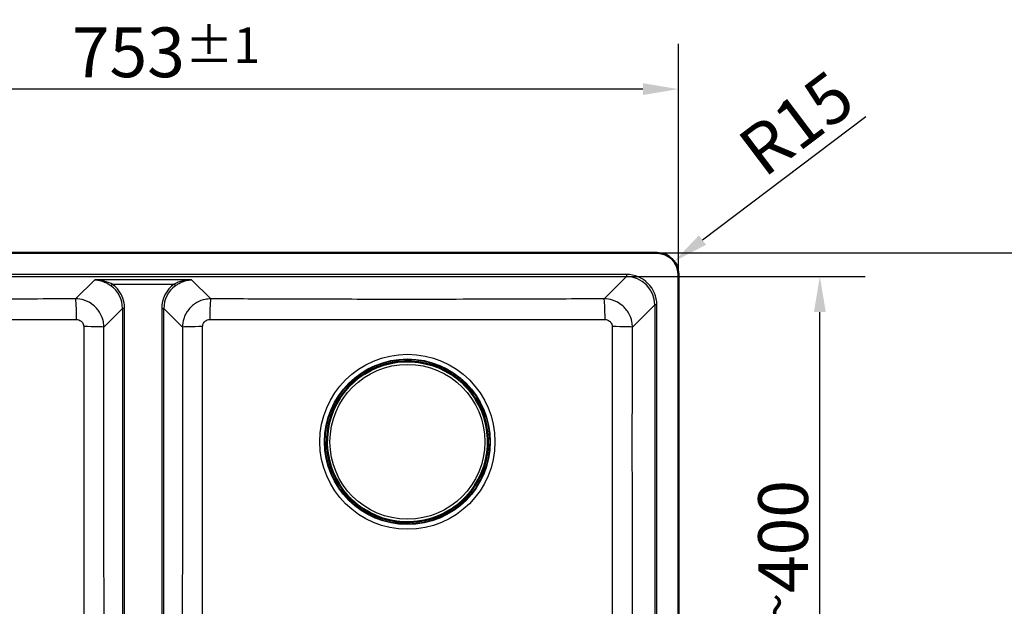
# Paper-space layout 'DT_6' of a CAD drawing. Units: millimetres. Extents: x 0 to 2100, y 0 to 2970.
# Drawn here: x 693 to 1385, y 1730 to 2143 of the extents above; entities that cross this region are included whole.
import ezdxf

# ---------------------------------------------------------------- set-up
doc = ezdxf.new("R2010")
doc.units = ezdxf.units.MM
doc.header["$LTSCALE"] = 10
for name, color, linetype, lineweight in [('Dimensions(ISO)', 7, 'Continuous', 25), ('Visible Edges(ISO)', 7, 'Continuous', 50), ('Visible Tangent Edges(ISO)', 7, 'Continuous', 25)]:
    doc.layers.add(name, color=color, linetype=linetype, lineweight=lineweight)
doc.styles.add('Text_3.5mm', font='arial.ttf', dxfattribs={"width": 0.9})
doc.dimstyles.new('KS-STANDARD', dxfattribs={"dimscale": 10, "dimtxt": 3.5, "dimasz": 2.5, "dimexe": 3.175, "dimexo": 0, "dimgap": 0.8, "dimtad": 1, "dimdec": 1, "dimrnd": 1e-08, "dimtxsty": 'Text_3.5mm', "dimcen": 0.09, "dimdle": 10, "dimclrd": 7, "dimclre": 7, "dimclrt": 7, "dimadec": 0, "dimazin": 2, "dimtfac": 0.714286, "dimtdec": 4, "dimtmove": 0, "dimatfit": 3, "dimfxl": 1, "dimtolj": 1, "dimlwd": 25, "dimlwe": 25, "dimarcsym": 0})

# ---------------------------------------------------------------- blocks, each defined once
blk = doc.blocks.new('*D5')
at = {"layer": 'Defpoints', "color": 0, "linetype": 'Continuous', "transparency": 16777216}
for p in [(1140.96, 1979.09), (1140.96, 1546.09), (1436.99, 1546.09)]:
    blk.add_point(p, dxfattribs=at)
at = {"layer": 'Dimensions(ISO)', "color": 7, "linetype": 'Continuous', "lineweight": 25, "transparency": 16777216}
for p, q in [((1140.96, 1979.09), (1468.74, 1979.09)), ((1436.99, 1954.09), (1436.99, 1571.09)), ((1140.96, 1546.09), (1468.74, 1546.09))]:
    blk.add_line(p, q, dxfattribs=at)
at = {"layer": 'Dimensions(ISO)', "color": 7, "linetype": 'Continuous', "transparency": 16777216}
for points in [[(1432.82, 1954.09), (1441.16, 1954.09), (1436.99, 1979.09)], [(1432.82, 1571.09), (1441.16, 1571.09), (1436.99, 1546.09)]]:
    blk.add_solid(points, dxfattribs=at)
at = {"layer": 'Dimensions(ISO)', "color": 7, "linetype": 'Continuous', "lineweight": 25, "transparency": 16777216, "insert": (1411.11, 1711.67), "char_height": 35, "attachment_point": 4, "rotation": 90, "style": 'Text_3.5mm'}
blk.add_mtext('\\A1;433{\\H25.000001;±1}', dxfattribs=at)
blk = doc.blocks.new('*D8')
at = {"layer": 'Defpoints', "color": 0, "linetype": 'Continuous', "transparency": 16777216}
for p in [(1119.42, 1962.47), (1255.48, 1962.47), (1119.42, 1562.71)]:
    blk.add_point(p, dxfattribs=at)
at = {"layer": 'Dimensions(ISO)', "color": 7, "linetype": 'Continuous', "lineweight": 25, "transparency": 16777216}
for p, q in [((1119.42, 1962.47), (1287.23, 1962.47)), ((1255.48, 1587.71), (1255.48, 1937.47)), ((1119.42, 1562.71), (1287.23, 1562.71))]:
    blk.add_line(p, q, dxfattribs=at)
at = {"layer": 'Dimensions(ISO)', "color": 7, "linetype": 'Continuous', "transparency": 16777216}
for points in [[(1251.31, 1937.47), (1259.64, 1937.47), (1255.48, 1962.47)], [(1251.31, 1587.71), (1259.64, 1587.71), (1255.48, 1562.71)]]:
    blk.add_solid(points, dxfattribs=at)
at = {"layer": 'Dimensions(ISO)', "color": 7, "linetype": 'Continuous', "lineweight": 25, "transparency": 16777216, "insert": (1229.61, 1719.61), "char_height": 35, "attachment_point": 4, "rotation": 90, "style": 'Text_3.5mm'}
blk.add_mtext('\\A1;\\fArial Narrow|b0|i0;{\\H26.6000;~}\\fArial|b0|i0;400', dxfattribs=at)
blk = doc.blocks.new('*D9')
at = {"layer": 'Defpoints', "color": 0, "linetype": 'Continuous', "transparency": 16777216}
for p in [(402.96, 2094.4), (402.96, 1964.09), (1155.96, 1964.09)]:
    blk.add_point(p, dxfattribs=at)
at = {"layer": 'Dimensions(ISO)', "color": 7, "linetype": 'Continuous', "lineweight": 25, "transparency": 16777216}
for p, q in [((402.96, 1964.09), (402.96, 2126.15)), ((1155.96, 1964.09), (1155.96, 2126.15)), ((1130.96, 2094.4), (427.96, 2094.4))]:
    blk.add_line(p, q, dxfattribs=at)
at = {"layer": 'Dimensions(ISO)', "color": 7, "linetype": 'Continuous', "transparency": 16777216}
for points in [[(427.96, 2098.57), (427.96, 2090.24), (402.96, 2094.4)], [(1130.96, 2098.57), (1130.96, 2090.24), (1155.96, 2094.4)]]:
    blk.add_solid(points, dxfattribs=at)
at = {"layer": 'Dimensions(ISO)', "color": 7, "linetype": 'Continuous', "lineweight": 25, "transparency": 16777216, "insert": (729.31, 2120.28), "char_height": 35, "attachment_point": 4, "style": 'Text_3.5mm'}
blk.add_mtext('\\A1;753{\\H25.000001;±1}', dxfattribs=at)
blk = doc.blocks.new('*D12')
at = {"layer": 'Defpoints', "color": 0, "linetype": 'Continuous', "transparency": 16777216}
for p in [(1152.94, 1973.12), (1140.96, 1964.09)]:
    blk.add_point(p, dxfattribs=at)
at = {"layer": 'Dimensions(ISO)', "color": 7, "linetype": 'Continuous', "lineweight": 25, "transparency": 16777216}
blk.add_line((1287.91, 2074.99), (1172.89, 1988.18), dxfattribs=at)
at = {"layer": 'Dimensions(ISO)', "color": 7, "linetype": 'Continuous', "transparency": 16777216}
blk.add_solid([(1170.38, 1991.51), (1175.4, 1984.86), (1152.94, 1973.12)], dxfattribs=at)
at = {"layer": 'Dimensions(ISO)', "color": 7, "linetype": 'Continuous', "lineweight": 25, "transparency": 16777216, "insert": (1205.67, 2045.33), "char_height": 35, "attachment_point": 4, "rotation": 37.04237, "style": 'Text_3.5mm'}
blk.add_mtext('\\A1;R15', dxfattribs=at)

psp = doc.layouts.new('DT_6')

# ---------------------------------------------------------------- linework, layer by layer
at = {"layer": 'Visible Edges(ISO)'}
for p, q in [((1140.962, 1979.087), (417.962, 1979.087)), ((1155.962, 1561.087), (1155.962, 1964.087)), ((928.151, 1888.872), (931.547, 1891.939)), ((931.562, 1892.222), (931.527, 1892.26)), ((931.7, 1892.148), (931.634, 1892.222)), ((931.7, 1892.148), (931.927, 1891.897)), ((922.979, 1884.407), (923.046, 1884.333)), ((923.046, 1884.333), (923.081, 1884.294)), ((923.081, 1884.294), (926.666, 1887.531)), ((923.273, 1884.082), (923.081, 1884.294)), ((926.398, 1887.828), (926.318, 1887.917)), ((926.666, 1887.531), (926.398, 1887.828)), ((927.373, 1888.241), (926.631, 1887.57)), ((928.115, 1888.911), (927.373, 1888.241)), ((927.802, 1889.258), (927.883, 1889.168)), ((927.883, 1889.168), (928.15, 1888.872)), ((1003.244, 1888.264), (1003.457, 1888.455)), ((1003.496, 1888.49), (1003.457, 1888.455)), ((1003.457, 1888.455), (1006.694, 1884.87)), ((1003.569, 1888.557), (1003.496, 1888.49)), ((1006.694, 1884.87), (1006.991, 1885.138)), ((1007.403, 1884.163), (1006.733, 1884.905)), ((1006.991, 1885.138), (1007.08, 1885.219)), ((1008.074, 1883.421), (1007.403, 1884.163)), ((1008.331, 1883.654), (1008.035, 1883.386)), ((1008.035, 1883.385), (1011.102, 1879.989)), ((1008.42, 1883.734), (1008.331, 1883.654)), ((1011.311, 1879.836), (1011.06, 1879.609)), ((1011.311, 1879.836), (1011.385, 1879.903)), ((1011.384, 1879.974), (1011.423, 1880.009)), ((919.314, 1812.399), (919.276, 1812.364)), ((919.388, 1812.537), (919.314, 1812.471)), ((919.388, 1812.537), (919.639, 1812.764)), ((922.664, 1808.988), (919.597, 1812.384)), ((922.278, 1808.639), (922.368, 1808.72)), ((922.368, 1808.72), (922.664, 1808.987)), ((922.625, 1808.952), (923.296, 1808.21)), ((923.296, 1808.21), (923.966, 1807.468)), ((1007.618, 1808.079), (1004.033, 1804.842)), ((1007.426, 1808.292), (1007.618, 1808.079)), ((1007.653, 1808.04), (1007.618, 1808.079)), ((1007.72, 1807.967), (1007.653, 1808.04)), ((923.708, 1807.235), (923.619, 1807.155)), ((924.005, 1807.503), (923.708, 1807.235)), ((927.242, 1803.918), (924.005, 1807.503)), ((927.129, 1803.816), (927.203, 1803.883)), ((927.203, 1803.883), (927.242, 1803.918)), ((927.454, 1804.11), (927.242, 1803.918)), ((1002.548, 1803.501), (999.152, 1800.434)), ((1002.816, 1803.205), (1002.549, 1803.501)), ((1002.584, 1803.463), (1003.326, 1804.133)), ((1002.897, 1803.116), (1002.816, 1803.205)), ((1003.326, 1804.133), (1004.068, 1804.803)), ((1004.033, 1804.842), (1004.301, 1804.545)), ((1004.301, 1804.545), (1004.381, 1804.456)), ((998.999, 1800.225), (998.772, 1800.476)), ((998.999, 1800.225), (999.065, 1800.151)), ((999.137, 1800.152), (999.172, 1800.113))]:
    psp.add_line(p, q, dxfattribs=at)
for centre, radius, start, end in [((1140.962, 1964.087), 15, 0, 90), ((965.349, 1846.187), 56.626, 46.62966, 127.537119), ((931.413, 1892.088), 0.2, 312.08339, 42.08339), ((965.349, 1846.187), 56.626, 136.62966, 217.537119), ((965.349, 1846.187), 56.626, 316.62966, 37.537119), ((1011.25, 1880.123), 0.2, 222.08339, 312.08339), ((919.449, 1812.25), 0.2, 42.08339, 132.08339), ((965.349, 1846.187), 56.626, 226.62966, 307.537119), ((999.286, 1800.286), 0.2, 132.08339, 222.08339)]:
    psp.add_arc(centre, radius, start, end, dxfattribs=at)
for centre, major_axis, ratio, start_param, end_param in [((965.454, 1846.071), (-38.081, 42.17), 0.9999962, 6.2098166, 6.2401491), ((931.378, 1892.126), (0.062, 0.19), 0.9993145, 5.7595865, 6.2831853), ((931.255, 1891.746), (0.445, 0.402), 0.9986295, 0, 0.5235988), ((965.454, 1846.071), (-38.081, 42.17), 0.9999962, 0.0430363, 0.0733687), ((926.384, 1887.546), (0.282, -0.014), 0.0261859, 4.7385689, 6.3093652), ((927.327, 1888.291), (-0.742, -0.67), 0.052336, 3.1415927, 6.2831853), ((965.454, 1846.071), (-38.081, 42.17), 0.9999962, 0, 0.0176006), ((965.454, 1846.071), (-38.081, 42.17), 0.9999962, 6.2655847, 6.2831853), ((928.165, 1889.154), (-0.014, -0.282), 0.0261859, 6.2570054, 7.8278017), ((965.234, 1846.082), (42.17, 38.081), 0.9999962, 0.0430363, 0.0733687), ((1006.708, 1885.152), (-0.014, -0.282), 0.0261859, 4.7385689, 6.3093652), ((965.234, 1846.082), (42.17, 38.081), 0.9999962, 0, 0.0176006), ((1007.454, 1884.209), (-0.67, 0.742), 0.052336, 3.1415927, 6.2831853), ((965.234, 1846.082), (42.17, 38.081), 0.9999962, 6.2655847, 6.2831853), ((1008.317, 1883.371), (-0.282, 0.014), 0.0261859, 6.2570054, 7.8278017), ((965.234, 1846.082), (42.17, 38.081), 0.9999962, 6.2098166, 6.2401491), ((1010.909, 1880.281), (0.402, -0.445), 0.9986295, 0, 0.5235988), ((1011.289, 1880.158), (0.19, -0.062), 0.9993145, 5.7595865, 6.2831853), ((919.79, 1812.092), (-0.402, 0.445), 0.9986295, 0, 0.5235988), ((919.41, 1812.215), (-0.19, 0.062), 0.9993145, 5.7595865, 6.2831853), ((965.465, 1846.291), (42.17, 38.081), 0.9999962, 3.068224, 3.0985564), ((922.382, 1809.002), (0.282, -0.014), 0.0261859, 6.2570054, 7.8278017), ((923.245, 1808.165), (0.67, -0.742), 0.052336, 3.1415927, 6.2831853), ((965.465, 1846.291), (42.17, 38.081), 0.9999962, 3.1239921, 3.1415927), ((965.465, 1846.291), (42.17, 38.081), 0.9999962, 3.1415927, 3.1591932), ((923.99, 1807.221), (0.014, 0.282), 0.0261859, 4.7385689, 6.3093652), ((965.465, 1846.291), (42.17, 38.081), 0.9999962, 3.1846289, 3.2149614), ((965.245, 1846.302), (-38.081, 42.17), 0.9999962, 3.068224, 3.0985564), ((1002.534, 1803.219), (0.014, 0.282), 0.0261859, 6.2570054, 7.8278017), ((965.245, 1846.302), (-38.081, 42.17), 0.9999962, 3.1239921, 3.1415927), ((1003.372, 1804.082), (0.742, 0.67), 0.052336, 3.1415927, 6.2831853), ((965.245, 1846.302), (-38.081, 42.17), 0.9999962, 3.1415927, 3.1591932), ((1004.315, 1804.828), (-0.282, 0.014), 0.0261859, 4.7385689, 6.3093652), ((965.245, 1846.302), (-38.081, 42.17), 0.9999962, 3.1846289, 3.2149614), ((999.444, 1800.627), (-0.445, -0.402), 0.9986295, 0, 0.5235988), ((999.321, 1800.247), (-0.062, -0.19), 0.9993145, 5.7595865, 6.2831853)]:
    psp.add_ellipse(centre, major_axis=major_axis, ratio=ratio, start_param=start_param, end_param=end_param, dxfattribs=at)
for points, knots in [([(930.549, 1890.874), (930.549, 1890.874), (930.55, 1890.875), (930.555, 1890.878), (930.561, 1890.881), (930.581, 1890.894), (930.597, 1890.904), (930.637, 1890.932), (930.662, 1890.949), (930.718, 1890.99), (930.749, 1891.013), (930.803, 1891.054), (930.826, 1891.071), (930.849, 1891.089)], [0.019765287, 0.019765287, 0.019765287, 0.019765287, 0.022905793, 0.022905793, 0.029801543, 0.029801543, 0.040160222, 0.040160222, 0.052161782, 0.052161782, 0.064649813, 0.064649813, 0.073300466, 0.073300466, 0.073300466, 0.073300466]), ([(930.648, 1890.94), (930.647, 1890.94), (930.645, 1890.94), (930.631, 1890.942), (930.617, 1890.941), (930.59, 1890.933), (930.578, 1890.927), (930.567, 1890.919)], [-0.0086781978, -0.0086781978, -0.0086781978, -0.0086781978, -0.0082922848, -0.0082922848, -0.0041864929, -0.0041864929, 0, 0, 0, 0]), ([(931.216, 1892.42), (931.24, 1892.419), (931.264, 1892.416), (931.35, 1892.402), (931.41, 1892.381), (931.522, 1892.322), (931.575, 1892.283), (931.624, 1892.232), (931.629, 1892.227), (931.634, 1892.222)], [0.168517349, 0.168517349, 0.168517349, 0.168517349, 0.175882515, 0.175882515, 0.194694091, 0.194694091, 0.213978204, 0.213978204, 0.216053067, 0.216053067, 0.216053067, 0.216053067]), ([(922.979, 1884.407), (922.935, 1884.455), (922.899, 1884.512), (922.848, 1884.63), (922.832, 1884.694), (922.824, 1884.786), (922.823, 1884.814), (922.825, 1884.843)], [0, 0, 0, 0, 0.019657297, 0.019657297, 0.038951421, 0.038951421, 0.04750824, 0.04750824, 0.04750824, 0.04750824]), ([(923.142, 1884.604), (923.142, 1884.603), (923.142, 1884.602), (923.13, 1884.565), (923.12, 1884.528), (923.106, 1884.459), (923.1, 1884.427), (923.092, 1884.374), (923.09, 1884.352), (923.086, 1884.321), (923.085, 1884.31), (923.082, 1884.296), (923.082, 1884.293), (923.081, 1884.294)], [-0.041832343, -0.041832343, -0.041832343, -0.041832343, -0.041526407, -0.041526407, -0.030314346, -0.030314346, -0.020086644, -0.020086644, -0.011898403, -0.011898403, -0.005604389, -0.005604389, 0, 0, 0, 0]), ([(924.186, 1885.072), (924.215, 1885.102), (924.243, 1885.133), (924.296, 1885.191), (924.321, 1885.218), (924.365, 1885.268), (924.383, 1885.289), (924.412, 1885.324), (924.422, 1885.337), (924.429, 1885.346), (924.43, 1885.348), (924.43, 1885.349), (924.43, 1885.349), (924.43, 1885.349)], [0, 0, 0, 0, 0.012563017, 0.012563017, 0.025126033, 0.025126033, 0.037514539, 0.037514539, 0.049084071, 0.049084071, 0.052984347, 0.052984347, 0.053534846, 0.053534846, 0.053534846, 0.053534846]), ([(924.384, 1885.336), (924.379, 1885.33), (924.375, 1885.324), (924.367, 1885.312), (924.364, 1885.305), (924.357, 1885.286), (924.354, 1885.273), (924.355, 1885.259), (924.355, 1885.258), (924.355, 1885.257)], [-0.0160146531, -0.0160146531, -0.0160146531, -0.0160146531, -0.0138113845, -0.0138113845, -0.0116146094, -0.0116146094, -0.0076246824, -0.0076246824, -0.0073573376, -0.0073573376, -0.0073573376, -0.0073573376]), ([(1003.767, 1888.394), (1003.766, 1888.394), (1003.765, 1888.395), (1003.728, 1888.406), (1003.691, 1888.416), (1003.622, 1888.431), (1003.59, 1888.436), (1003.536, 1888.444), (1003.515, 1888.446), (1003.483, 1888.45), (1003.472, 1888.452), (1003.459, 1888.454), (1003.456, 1888.455), (1003.457, 1888.455)], [-0.041832343, -0.041832343, -0.041832343, -0.041832343, -0.041526407, -0.041526407, -0.030314346, -0.030314346, -0.020086644, -0.020086644, -0.011898403, -0.011898403, -0.005604389, -0.005604389, 0, 0, 0, 0]), ([(1003.569, 1888.557), (1003.618, 1888.601), (1003.674, 1888.637), (1003.793, 1888.688), (1003.857, 1888.704), (1003.949, 1888.713), (1003.977, 1888.713), (1004.005, 1888.712)], [0, 0, 0, 0, 0.019657297, 0.019657297, 0.038951421, 0.038951421, 0.04750824, 0.04750824, 0.04750824, 0.04750824]), ([(1004.235, 1887.35), (1004.265, 1887.321), (1004.296, 1887.293), (1004.353, 1887.24), (1004.381, 1887.215), (1004.43, 1887.172), (1004.452, 1887.153), (1004.486, 1887.124), (1004.5, 1887.114), (1004.509, 1887.107), (1004.511, 1887.106), (1004.511, 1887.106), (1004.511, 1887.106), (1004.511, 1887.106)], [0, 0, 0, 0, 0.012563017, 0.012563017, 0.025126033, 0.025126033, 0.037514539, 0.037514539, 0.049084071, 0.049084071, 0.052984347, 0.052984347, 0.053534846, 0.053534846, 0.053534846, 0.053534846]), ([(1004.498, 1887.152), (1004.493, 1887.157), (1004.487, 1887.161), (1004.475, 1887.169), (1004.468, 1887.172), (1004.449, 1887.179), (1004.436, 1887.182), (1004.421, 1887.181), (1004.421, 1887.181), (1004.42, 1887.181)], [-0.0160146531, -0.0160146531, -0.0160146531, -0.0160146531, -0.0138113845, -0.0138113845, -0.0116146094, -0.0116146094, -0.0076246824, -0.0076246824, -0.0073573376, -0.0073573376, -0.0073573376, -0.0073573376]), ([(1010.037, 1880.987), (1010.037, 1880.987), (1010.038, 1880.986), (1010.04, 1880.981), (1010.044, 1880.975), (1010.057, 1880.955), (1010.067, 1880.939), (1010.094, 1880.899), (1010.112, 1880.874), (1010.153, 1880.818), (1010.176, 1880.787), (1010.217, 1880.733), (1010.234, 1880.71), (1010.251, 1880.687)], [0.019765287, 0.019765287, 0.019765287, 0.019765287, 0.022905793, 0.022905793, 0.029801543, 0.029801543, 0.040160222, 0.040160222, 0.052161782, 0.052161782, 0.064649813, 0.064649813, 0.073300466, 0.073300466, 0.073300466, 0.073300466]), ([(1010.102, 1880.888), (1010.103, 1880.889), (1010.103, 1880.891), (1010.105, 1880.905), (1010.104, 1880.919), (1010.096, 1880.946), (1010.09, 1880.958), (1010.081, 1880.969)], [-0.0086781978, -0.0086781978, -0.0086781978, -0.0086781978, -0.0082922848, -0.0082922848, -0.0041864929, -0.0041864929, 0, 0, 0, 0]), ([(1011.583, 1880.321), (1011.582, 1880.296), (1011.579, 1880.272), (1011.564, 1880.187), (1011.544, 1880.126), (1011.485, 1880.014), (1011.446, 1879.961), (1011.395, 1879.912), (1011.39, 1879.907), (1011.385, 1879.903)], [0.168517349, 0.168517349, 0.168517349, 0.168517349, 0.175882515, 0.175882515, 0.194694091, 0.194694091, 0.213978204, 0.213978204, 0.216053067, 0.216053067, 0.216053067, 0.216053067]), ([(919.116, 1812.053), (919.117, 1812.077), (919.12, 1812.101), (919.135, 1812.187), (919.155, 1812.247), (919.214, 1812.359), (919.253, 1812.412), (919.304, 1812.461), (919.309, 1812.466), (919.314, 1812.471)], [0.168517349, 0.168517349, 0.168517349, 0.168517349, 0.175882515, 0.175882515, 0.194694091, 0.194694091, 0.213978204, 0.213978204, 0.216053067, 0.216053067, 0.216053067, 0.216053067]), ([(920.662, 1811.386), (920.662, 1811.386), (920.661, 1811.387), (920.659, 1811.392), (920.655, 1811.399), (920.642, 1811.418), (920.632, 1811.434), (920.604, 1811.474), (920.587, 1811.499), (920.546, 1811.555), (920.523, 1811.586), (920.482, 1811.641), (920.465, 1811.663), (920.447, 1811.686)], [0.019765287, 0.019765287, 0.019765287, 0.019765287, 0.022905793, 0.022905793, 0.029801543, 0.029801543, 0.040160222, 0.040160222, 0.052161782, 0.052161782, 0.064649813, 0.064649813, 0.073300466, 0.073300466, 0.073300466, 0.073300466]), ([(920.596, 1811.485), (920.596, 1811.484), (920.596, 1811.483), (920.594, 1811.468), (920.595, 1811.454), (920.603, 1811.427), (920.609, 1811.415), (920.618, 1811.404)], [-0.0086781978, -0.0086781978, -0.0086781978, -0.0086781978, -0.0082922848, -0.0082922848, -0.0041864929, -0.0041864929, 0, 0, 0, 0]), ([(1007.557, 1807.769), (1007.557, 1807.77), (1007.557, 1807.771), (1007.569, 1807.808), (1007.579, 1807.845), (1007.593, 1807.914), (1007.599, 1807.946), (1007.607, 1808), (1007.609, 1808.021), (1007.613, 1808.053), (1007.614, 1808.064), (1007.617, 1808.077), (1007.617, 1808.08), (1007.618, 1808.079)], [-0.041832343, -0.041832343, -0.041832343, -0.041832343, -0.041526407, -0.041526407, -0.030314346, -0.030314346, -0.020086644, -0.020086644, -0.011898403, -0.011898403, -0.005604389, -0.005604389, 0, 0, 0, 0]), ([(1007.72, 1807.967), (1007.764, 1807.918), (1007.8, 1807.862), (1007.851, 1807.743), (1007.867, 1807.679), (1007.875, 1807.588), (1007.876, 1807.559), (1007.874, 1807.531)], [0, 0, 0, 0, 0.019657297, 0.019657297, 0.038951421, 0.038951421, 0.04750824, 0.04750824, 0.04750824, 0.04750824]), ([(926.464, 1805.024), (926.434, 1805.052), (926.403, 1805.08), (926.345, 1805.133), (926.318, 1805.158), (926.269, 1805.202), (926.247, 1805.22), (926.212, 1805.249), (926.199, 1805.259), (926.19, 1805.266), (926.188, 1805.267), (926.187, 1805.267), (926.187, 1805.267), (926.187, 1805.267)], [0, 0, 0, 0, 0.012563017, 0.012563017, 0.025126033, 0.025126033, 0.037514539, 0.037514539, 0.049084071, 0.049084071, 0.052984347, 0.052984347, 0.053534846, 0.053534846, 0.053534846, 0.053534846]), ([(926.2, 1805.222), (926.206, 1805.216), (926.212, 1805.212), (926.224, 1805.204), (926.231, 1805.201), (926.25, 1805.194), (926.263, 1805.192), (926.278, 1805.192), (926.278, 1805.192), (926.279, 1805.192)], [-0.0160146531, -0.0160146531, -0.0160146531, -0.0160146531, -0.0138113845, -0.0138113845, -0.0116146094, -0.0116146094, -0.0076246824, -0.0076246824, -0.0073573376, -0.0073573376, -0.0073573376, -0.0073573376]), ([(927.129, 1803.816), (927.081, 1803.773), (927.025, 1803.736), (926.906, 1803.685), (926.842, 1803.669), (926.75, 1803.661), (926.722, 1803.66), (926.694, 1803.662)], [0, 0, 0, 0, 0.019657297, 0.019657297, 0.038951421, 0.038951421, 0.04750824, 0.04750824, 0.04750824, 0.04750824]), ([(926.932, 1803.979), (926.933, 1803.979), (926.934, 1803.979), (926.971, 1803.967), (927.008, 1803.957), (927.077, 1803.943), (927.109, 1803.937), (927.162, 1803.93), (927.184, 1803.927), (927.216, 1803.923), (927.227, 1803.922), (927.24, 1803.92), (927.243, 1803.919), (927.242, 1803.918)], [-0.041832343, -0.041832343, -0.041832343, -0.041832343, -0.041526407, -0.041526407, -0.030314346, -0.030314346, -0.020086644, -0.020086644, -0.011898403, -0.011898403, -0.005604389, -0.005604389, 0, 0, 0, 0]), ([(1000.15, 1801.499), (1000.15, 1801.499), (1000.149, 1801.499), (1000.144, 1801.496), (1000.138, 1801.492), (1000.118, 1801.48), (1000.102, 1801.469), (1000.062, 1801.442), (1000.037, 1801.424), (999.981, 1801.383), (999.95, 1801.36), (999.896, 1801.319), (999.873, 1801.302), (999.85, 1801.285)], [0.019765287, 0.019765287, 0.019765287, 0.019765287, 0.022905793, 0.022905793, 0.029801543, 0.029801543, 0.040160222, 0.040160222, 0.052161782, 0.052161782, 0.064649813, 0.064649813, 0.073300466, 0.073300466, 0.073300466, 0.073300466]), ([(1000.051, 1801.434), (1000.052, 1801.433), (1000.053, 1801.433), (1000.068, 1801.431), (1000.082, 1801.432), (1000.109, 1801.44), (1000.121, 1801.446), (1000.132, 1801.455)], [-0.0086781978, -0.0086781978, -0.0086781978, -0.0086781978, -0.0082922848, -0.0082922848, -0.0041864929, -0.0041864929, 0, 0, 0, 0]), ([(1006.513, 1807.301), (1006.484, 1807.271), (1006.456, 1807.241), (1006.403, 1807.183), (1006.378, 1807.155), (1006.334, 1807.106), (1006.316, 1807.084), (1006.287, 1807.05), (1006.277, 1807.036), (1006.27, 1807.027), (1006.269, 1807.025), (1006.269, 1807.025), (1006.269, 1807.025), (1006.269, 1807.025)], [0, 0, 0, 0, 0.012563017, 0.012563017, 0.025126033, 0.025126033, 0.037514539, 0.037514539, 0.049084071, 0.049084071, 0.052984347, 0.052984347, 0.053534846, 0.053534846, 0.053534846, 0.053534846]), ([(1006.315, 1807.038), (1006.32, 1807.043), (1006.324, 1807.049), (1006.332, 1807.061), (1006.335, 1807.068), (1006.342, 1807.087), (1006.344, 1807.101), (1006.344, 1807.115), (1006.344, 1807.116), (1006.344, 1807.116)], [-0.0160146531, -0.0160146531, -0.0160146531, -0.0160146531, -0.0138113845, -0.0138113845, -0.0116146094, -0.0116146094, -0.0076246824, -0.0076246824, -0.0073573376, -0.0073573376, -0.0073573376, -0.0073573376]), ([(999.483, 1799.953), (999.459, 1799.954), (999.435, 1799.957), (999.349, 1799.972), (999.289, 1799.992), (999.177, 1800.051), (999.124, 1800.09), (999.075, 1800.141), (999.07, 1800.146), (999.065, 1800.151)], [0.168517349, 0.168517349, 0.168517349, 0.168517349, 0.175882515, 0.175882515, 0.194694091, 0.194694091, 0.213978204, 0.213978204, 0.216053067, 0.216053067, 0.216053067, 0.216053067])]:
    psp.add_open_spline(points, degree=3, knots=knots, dxfattribs=at)
at = {"layer": 'Visible Tangent Edges(ISO)'}
for p, q in [((1119.419, 1963.961), (439.506, 1963.961)), ((439.506, 1962.467), (1119.419, 1962.467)), ((745.38, 1960.202), (731.944, 1946.767)), ((813.545, 1960.202), (745.38, 1960.202)), ((826.98, 1946.767), (813.545, 1960.202)), ((1119.419, 1962.467), (1103.718, 1946.767)), ((1119.419, 1963.961), (1119.419, 1962.467)), ((757.676, 1957.213), (756.798, 1956.011)), ((757.676, 1957.213), (801.249, 1957.213)), ((801.249, 1957.213), (802.127, 1956.011)), ((751.876, 1926.851), (764.944, 1939.918)), ((766.438, 1939.918), (764.944, 1939.918)), ((764.944, 1939.918), (764.944, 1585.255)), ((766.438, 1585.255), (766.438, 1939.918)), ((792.487, 1939.918), (793.981, 1939.918)), ((792.487, 1939.918), (792.487, 1585.255)), ((793.981, 1939.918), (807.048, 1926.851)), ((793.981, 1585.255), (793.981, 1939.918)), ((1123.65, 1926.851), (1139.343, 1942.543)), ((1140.837, 1942.543), (1139.343, 1942.543)), ((1139.343, 1942.543), (1139.343, 1582.63)), ((1140.837, 1582.63), (1140.837, 1942.543)), ((930.888, 1892.152), (927.897, 1889.451)), ((928.038, 1889.295), (931.029, 1891.996)), ((931.42, 1892.08), (928.172, 1889.146)), ((930.789, 1892.262), (930.888, 1892.152)), ((930.849, 1891.089), (930.849, 1891.089)), ((931.029, 1891.996), (930.888, 1892.152)), ((931.42, 1892.08), (931.547, 1891.939)), ((931.44, 1892.317), (931.475, 1892.278)), ((923.125, 1885.141), (923.026, 1885.251)), ((926.116, 1887.842), (923.125, 1885.141)), ((923.265, 1884.985), (923.125, 1885.141)), ((926.391, 1887.538), (923.142, 1884.604)), ((923.265, 1884.985), (926.257, 1887.686)), ((924.186, 1885.072), (924.186, 1885.072)), ((926.035, 1887.931), (926.116, 1887.842)), ((926.257, 1887.686), (926.116, 1887.842)), ((926.257, 1887.686), (926.391, 1887.538)), ((927.897, 1889.451), (927.816, 1889.54)), ((927.897, 1889.451), (928.038, 1889.295)), ((928.172, 1889.146), (928.038, 1889.295)), ((1006.701, 1885.145), (1003.767, 1888.394)), ((1004.148, 1888.271), (1004.304, 1888.412)), ((1004.148, 1888.271), (1006.849, 1885.279)), ((1004.235, 1887.35), (1004.235, 1887.35)), ((1004.304, 1888.412), (1004.413, 1888.511)), ((1007.005, 1885.42), (1004.304, 1888.412)), ((1006.849, 1885.279), (1006.701, 1885.145)), ((1006.849, 1885.279), (1007.005, 1885.42)), ((1007.094, 1885.501), (1007.005, 1885.42)), ((1008.309, 1883.364), (1008.457, 1883.498)), ((1011.243, 1880.116), (1008.309, 1883.364)), ((1008.613, 1883.639), (1008.457, 1883.498)), ((1008.457, 1883.498), (1011.159, 1880.507)), ((1008.613, 1883.639), (1008.703, 1883.72)), ((1011.315, 1880.648), (1008.613, 1883.639)), ((1010.251, 1880.687), (1010.251, 1880.687)), ((1011.243, 1880.116), (1011.102, 1879.989)), ((1011.159, 1880.507), (1011.315, 1880.648)), ((1011.424, 1880.747), (1011.315, 1880.648)), ((1011.479, 1880.096), (1011.441, 1880.061)), ((919.219, 1812.277), (919.258, 1812.312)), ((919.275, 1811.627), (919.384, 1811.726)), ((919.54, 1811.867), (919.384, 1811.726)), ((919.384, 1811.726), (922.086, 1808.734)), ((919.456, 1812.257), (919.597, 1812.384)), ((919.456, 1812.257), (922.39, 1809.009)), ((922.242, 1808.875), (919.54, 1811.867)), ((920.447, 1811.686), (920.448, 1811.686)), ((922.086, 1808.734), (921.996, 1808.654)), ((922.086, 1808.734), (922.242, 1808.875)), ((922.39, 1809.009), (922.242, 1808.875)), ((1004.308, 1804.835), (1007.557, 1807.769)), ((923.605, 1806.872), (923.694, 1806.953)), ((923.85, 1807.094), (923.694, 1806.953)), ((923.694, 1806.953), (926.395, 1803.962)), ((923.85, 1807.094), (923.998, 1807.228)), ((926.551, 1804.103), (923.85, 1807.094)), ((923.998, 1807.228), (926.932, 1803.979)), ((926.395, 1803.962), (926.286, 1803.863)), ((926.551, 1804.103), (926.395, 1803.962)), ((926.464, 1805.024), (926.464, 1805.024)), ((999.279, 1800.293), (1002.527, 1803.227)), ((1002.661, 1803.079), (999.67, 1800.377)), ((999.81, 1800.221), (1002.802, 1802.923)), ((999.85, 1801.285), (999.85, 1801.285)), ((1002.527, 1803.227), (1002.661, 1803.079)), ((1002.802, 1802.923), (1002.661, 1803.079)), ((1002.802, 1802.923), (1002.882, 1802.833)), ((1004.442, 1804.687), (1004.308, 1804.835)), ((1007.433, 1807.388), (1004.442, 1804.687)), ((1004.442, 1804.687), (1004.583, 1804.531)), ((1004.583, 1804.531), (1007.574, 1807.232)), ((1004.664, 1804.442), (1004.583, 1804.531)), ((1006.513, 1807.301), (1006.512, 1807.301)), ((1007.433, 1807.388), (1007.574, 1807.232)), ((1007.574, 1807.232), (1007.673, 1807.123)), ((999.279, 1800.293), (999.152, 1800.434)), ((999.259, 1800.057), (999.224, 1800.095)), ((999.67, 1800.377), (999.81, 1800.221)), ((999.91, 1800.112), (999.81, 1800.221))]:
    psp.add_line(p, q, dxfattribs=at)
for radius in [61.592, 58.284, 58.137, 57.911, 56.606, 54.484]:
    psp.add_circle((965.349, 1846.187), radius, dxfattribs=at)
for start, end in [(46.62966, 127.537119), (136.62966, 217.537119), (316.62966, 37.537119), (226.62966, 307.537119)]:
    psp.add_arc((965.349, 1846.187), 56.626, start, end, dxfattribs=at)
for centre, major_axis, ratio, start_param, end_param in [((1119.255, 1942.379), (15.319, 15.319), 0.9924325, 5.5015852, 7.0647854), ((1119.255, 1942.379), (14.266, 14.266), 0.9913115, 5.5015852, 7.0647854), ((744.856, 1939.754), (14.266, 14.266), 0.9913115, 5.5015852, 6.4363351), ((744.856, 1939.754), (15.319, 15.319), 0.9924325, 5.5015852, 6.4363351), ((814.069, 1939.754), (-15.319, 15.319), 0.9924325, 6.1300355, 7.0647854), ((814.069, 1939.754), (-14.266, 14.266), 0.9913115, 6.1300355, 7.0647854), ((731.944, 1931.824), (-0.059, 15), 0.0446263, 4.7397609, 6.1958316), ((826.98, 1931.824), (0.059, 15), 0.0446263, 0.0873537, 1.5434244), ((1103.718, 1931.824), (-0.059, 15), 0.0446263, 4.7397609, 6.1958316), ((736.934, 1926.851), (15, -0.034), 0.0257941, 0.0872956, 1.5252273), ((821.991, 1926.851), (-15, -0.034), 0.0257941, 4.757958, 6.1958897), ((1108.708, 1926.851), (15, -0.034), 0.0257941, 0.0872956, 1.5252273), ((930.588, 1890.794), (-0.0754, 0.0657), 0.9645145, 5.5149018, 6.083644), ((931.29, 1891.707), (-0.445, -0.402), 0.9986295, 3.6651914, 4.712389), ((931.297, 1891.699), (0.297, 0.268), 0.9986295, 0.5235988, 1.5707963), ((931.188, 1891.82), (0.445, 0.402), 0.9986295, 0, 0.9756688), ((931.413, 1892.088), (0.061, 0.19), 0.0453243, 4.6861911, 6.2569874), ((931.413, 1892.088), (0.148, 0.134), 0.9986295, 0, 0.5235988), ((923.424, 1884.809), (-0.445, -0.402), 0.9986295, 5.3075165, 6.2831853), ((923.526, 1884.696), (-0.445, -0.402), 0.9986295, 4.712389, 6.2831853), ((923.533, 1884.688), (0.297, 0.268), 0.9986295, 1.5707963, 2.6179939), ((924.506, 1885.302), (-0.0576, 0.0817), 0.9645145, 0.1995413, 0.7680405), ((926.926, 1888.736), (-0.891, -0.804), 0.052336, 5.5672121, 6.2831853), ((926.169, 1887.783), (0.148, 0.134), 0.9986295, 0, 1.5707963), ((926.25, 1887.694), (0.148, 0.134), 0.9986295, 0, 1.5707963), ((926.25, 1887.694), (0.148, 0.134), 0.052336, 4.712389, 6.2831853), ((927.06, 1888.587), (-0.742, -0.67), 0.052336, 3.1415927, 6.2831853), ((926.926, 1888.736), (0.891, 0.804), 0.052336, 0, 0.7159732), ((927.95, 1889.392), (-0.148, -0.134), 0.9986295, 4.712389, 6.2831853), ((928.031, 1889.302), (-0.148, -0.134), 0.9986295, 4.712389, 6.2831853), ((928.031, 1889.302), (-0.148, -0.134), 0.052336, 0, 1.5707963), ((1003.859, 1888.01), (-0.402, 0.445), 0.9986295, 4.712389, 6.2831853), ((1003.972, 1888.112), (-0.402, 0.445), 0.9986295, 5.3075165, 6.2831853), ((1003.851, 1888.003), (0.268, -0.297), 0.9986295, 1.5707963, 2.6179939), ((1004.465, 1887.03), (0.0817, 0.0576), 0.9645145, 0.1995413, 0.7680405), ((1006.857, 1885.286), (0.134, -0.148), 0.052336, 4.712389, 6.2831853), ((1006.857, 1885.286), (0.134, -0.148), 0.9986295, 0, 1.5707963), ((1006.946, 1885.367), (0.134, -0.148), 0.9986295, 0, 1.5707963), ((1007.75, 1884.476), (-0.67, 0.742), 0.052336, 3.1415927, 6.2831853), ((1007.899, 1884.61), (-0.804, 0.891), 0.052336, 5.5672121, 6.2831853), ((1007.899, 1884.61), (0.804, -0.891), 0.052336, 0, 0.7159732), ((1008.465, 1883.505), (-0.134, 0.148), 0.052336, 0, 1.5707963), ((1008.465, 1883.505), (-0.134, 0.148), 0.9986295, 4.712389, 6.2831853), ((1008.555, 1883.586), (-0.134, 0.148), 0.9986295, 4.712389, 6.2831853), ((1009.957, 1880.948), (0.0657, 0.0754), 0.9645145, 5.5149018, 6.083644), ((1010.862, 1880.239), (0.268, -0.297), 0.9986295, 0.5235988, 1.5707963), ((1011.25, 1880.123), (0.19, -0.061), 0.0453243, 4.6861911, 6.2569874), ((1010.87, 1880.246), (-0.402, 0.445), 0.9986295, 3.6651914, 4.712389), ((1011.25, 1880.123), (0.134, -0.148), 0.9986295, 0, 0.5235988), ((1010.983, 1880.348), (0.402, -0.445), 0.9986295, 0, 0.9756688), ((919.716, 1812.025), (-0.402, 0.445), 0.9986295, 0, 0.9756688), ((919.829, 1812.127), (0.402, -0.445), 0.9986295, 3.6651914, 4.712389), ((919.449, 1812.25), (-0.134, 0.148), 0.9986295, 0, 0.5235988), ((919.449, 1812.25), (-0.19, 0.061), 0.0453243, 4.6861911, 6.2569874), ((919.837, 1812.134), (-0.268, 0.297), 0.9986295, 0.5235988, 1.5707963), ((920.742, 1811.425), (-0.0657, -0.0754), 0.9645145, 5.5149018, 6.083644), ((922.8, 1807.763), (-0.804, 0.891), 0.052336, 0, 0.7159732), ((922.144, 1808.788), (0.134, -0.148), 0.9986295, 4.712389, 6.2831853), ((922.234, 1808.868), (0.134, -0.148), 0.9986295, 4.712389, 6.2831853), ((922.234, 1808.868), (0.134, -0.148), 0.052336, 0, 1.5707963), ((922.949, 1807.897), (0.67, -0.742), 0.052336, 3.1415927, 6.2831853), ((1007.166, 1807.685), (-0.297, -0.268), 0.9986295, 1.5707963, 2.6179939), ((1007.173, 1807.677), (0.445, 0.402), 0.9986295, 4.712389, 6.2831853), ((1007.274, 1807.565), (0.445, 0.402), 0.9986295, 5.3075165, 6.2831853), ((922.8, 1807.763), (0.804, -0.891), 0.052336, 5.5672121, 6.2831853), ((923.753, 1807.006), (-0.134, 0.148), 0.9986295, 0, 1.5707963), ((923.842, 1807.087), (-0.134, 0.148), 0.9986295, 0, 1.5707963), ((923.842, 1807.087), (-0.134, 0.148), 0.052336, 4.712389, 6.2831853), ((926.234, 1805.343), (-0.0817, -0.0576), 0.9645145, 0.1995413, 0.7680405), ((926.84, 1804.363), (0.402, -0.445), 0.9986295, 4.712389, 6.2831853), ((926.848, 1804.37), (-0.268, 0.297), 0.9986295, 1.5707963, 2.6179939), ((926.727, 1804.262), (0.402, -0.445), 0.9986295, 5.3075165, 6.2831853), ((1000.111, 1801.579), (0.0754, -0.0657), 0.9645145, 5.5149018, 6.083644), ((1002.668, 1803.071), (0.148, 0.134), 0.052336, 0, 1.5707963), ((1002.668, 1803.071), (0.148, 0.134), 0.9986295, 4.712389, 6.2831853), ((1002.749, 1802.982), (0.148, 0.134), 0.9986295, 4.712389, 6.2831853), ((1003.773, 1803.638), (-0.891, -0.804), 0.052336, 0, 0.7159732), ((1003.639, 1803.786), (0.742, 0.67), 0.052336, 3.1415927, 6.2831853), ((1004.449, 1804.679), (-0.148, -0.134), 0.052336, 4.712389, 6.2831853), ((1004.449, 1804.679), (-0.148, -0.134), 0.9986295, 0, 1.5707963), ((1004.53, 1804.59), (-0.148, -0.134), 0.9986295, 0, 1.5707963), ((1003.773, 1803.638), (0.891, 0.804), 0.052336, 5.5672121, 6.2831853), ((1006.193, 1807.072), (0.0576, -0.0817), 0.9645145, 0.1995413, 0.7680405), ((999.511, 1800.553), (-0.445, -0.402), 0.9986295, 0, 0.9756688), ((999.286, 1800.286), (-0.148, -0.134), 0.9986295, 0, 0.5235988), ((999.286, 1800.286), (-0.061, -0.19), 0.0453243, 4.6861911, 6.2569874), ((999.409, 1800.666), (0.445, 0.402), 0.9986295, 3.6651914, 4.712389), ((999.402, 1800.674), (-0.297, -0.268), 0.9986295, 0.5235988, 1.5707963)]:
    psp.add_ellipse(centre, major_axis=major_axis, ratio=ratio, start_param=start_param, end_param=end_param, dxfattribs=at)
for points, knots in [([(757.676, 1957.213), (756.784, 1957.648), (755.847, 1958.046), (754.444, 1958.558), (753.993, 1958.71), (752.489, 1959.177), (751.414, 1959.446), (748.694, 1959.974), (747.034, 1960.156), (745.38, 1960.202)], [-1.395582, -1.395582, -1.395582, -1.395582, -1.064174, -1.064174, -0.9092417, -0.9092417, -0.5477456, -0.5477456, 0.0018096, 0.0018096, 0.0018096, 0.0018096]), ([(745.38, 1960.202), (746.915, 1960.134), (748.455, 1959.876), (750.98, 1959.134), (751.977, 1958.756), (753.374, 1958.102), (753.793, 1957.889), (755.097, 1957.174), (755.968, 1956.617), (756.798, 1956.011)], [-0.0018096, -0.0018096, -0.0018096, -0.0018096, 0.5477456, 0.5477456, 0.9092417, 0.9092417, 1.064174, 1.064174, 1.395582, 1.395582, 1.395582, 1.395582]), ([(813.545, 1960.202), (812.144, 1960.163), (810.737, 1960.026), (808.449, 1959.642), (807.553, 1959.45), (805.518, 1958.916), (804.383, 1958.545), (802.582, 1957.832), (801.903, 1957.532), (801.249, 1957.213)], [-1.3973917, -1.3973917, -1.3973917, -1.3973917, -0.9321639, -0.9321639, -0.6322517, -0.6322517, -0.2431737, -0.2431737, 0, 0, 0, 0]), ([(802.127, 1956.011), (802.736, 1956.456), (803.367, 1956.874), (805.041, 1957.872), (806.095, 1958.391), (807.985, 1959.14), (808.816, 1959.409), (810.939, 1959.95), (812.245, 1960.144), (813.545, 1960.202)], [0, 0, 0, 0, 0.2431737, 0.2431737, 0.6322517, 0.6322517, 0.9321639, 0.9321639, 1.3973917, 1.3973917, 1.3973917, 1.3973917]), ([(731.944, 1946.767), (711.572, 1946.687), (691.196, 1946.611), (658.163, 1946.509), (645.507, 1946.475), (619.76, 1946.426), (606.668, 1946.411), (572.687, 1946.411), (551.801, 1946.449), (513.365, 1946.554), (495.812, 1946.614), (470.576, 1946.707), (462.891, 1946.737), (455.206, 1946.767)], [-27.6881168, -27.6881168, -27.6881168, -27.6881168, -21.5700998, -21.5700998, -17.7717799, -17.7717799, -13.8440584, -13.8440584, -7.5776004, -7.5776004, -2.3076947, -2.3076947, 0, 0, 0, 0]), ([(751.876, 1926.851), (751.87, 1928.141), (751.738, 1929.432), (751.072, 1932.731), (750.343, 1934.701), (748.113, 1938.686), (746.487, 1940.63), (742.601, 1943.824), (740.33, 1945.057), (735.985, 1946.439), (733.963, 1946.757), (731.944, 1946.767)], [0, 0, 0, 0, 0.09749879, 0.09749879, 0.25349686, 0.25349686, 0.4402644, 0.4402644, 0.63091889, 0.63091889, 0.78376071, 0.78376071, 0.78376071, 0.78376071]), ([(826.98, 1946.767), (825.684, 1946.76), (824.387, 1946.628), (821.073, 1945.958), (819.093, 1945.224), (815.087, 1942.974), (813.133, 1941.331), (809.939, 1937.411), (808.712, 1935.126), (807.364, 1930.806), (807.059, 1928.827), (807.048, 1926.851)], [0, 0, 0, 0, 0.09813888, 0.09813888, 0.25516109, 0.25516109, 0.44331374, 0.44331374, 0.63443436, 0.63443436, 0.78376064, 0.78376064, 0.78376064, 0.78376064]), ([(1103.718, 1946.767), (1083.346, 1946.687), (1062.97, 1946.611), (1029.937, 1946.509), (1017.281, 1946.475), (991.534, 1946.426), (978.442, 1946.411), (944.461, 1946.411), (923.575, 1946.449), (885.139, 1946.554), (867.586, 1946.614), (842.35, 1946.707), (834.665, 1946.737), (826.98, 1946.767)], [-27.6881168, -27.6881168, -27.6881168, -27.6881168, -21.5700998, -21.5700998, -17.7717799, -17.7717799, -13.8440584, -13.8440584, -7.5776004, -7.5776004, -2.3076947, -2.3076947, 0, 0, 0, 0]), ([(1123.65, 1926.851), (1123.644, 1928.141), (1123.512, 1929.432), (1122.846, 1932.731), (1122.117, 1934.701), (1119.887, 1938.686), (1118.261, 1940.63), (1114.375, 1943.824), (1112.104, 1945.057), (1107.759, 1946.439), (1105.737, 1946.757), (1103.718, 1946.767)], [0, 0, 0, 0, 0.09749879, 0.09749879, 0.25349686, 0.25349686, 0.4402644, 0.4402644, 0.63091889, 0.63091889, 0.78376071, 0.78376071, 0.78376071, 0.78376071]), ([(454.539, 1932.237), (462.234, 1932.223), (469.931, 1932.212), (495.215, 1932.184), (512.816, 1932.182), (551.437, 1932.213), (572.495, 1932.254), (606.788, 1932.254), (619.998, 1932.238), (645.923, 1932.206), (658.642, 1932.192), (691.799, 1932.182), (712.212, 1932.201), (732.612, 1932.237)], [0, 0, 0, 0, 2.3076947, 2.3076947, 7.5776004, 7.5776004, 13.8440584, 13.8440584, 17.7717799, 17.7717799, 21.5700998, 21.5700998, 27.6881168, 27.6881168, 27.6881168, 27.6881168]), ([(732.612, 1932.237), (733.122, 1932.238), (733.632, 1932.161), (734.727, 1931.818), (735.299, 1931.511), (736.276, 1930.71), (736.684, 1930.221), (737.241, 1929.217), (737.423, 1928.721), (737.586, 1927.888), (737.618, 1927.562), (737.618, 1927.236)], [-0.78376071, -0.78376071, -0.78376071, -0.78376071, -0.63091889, -0.63091889, -0.4402644, -0.4402644, -0.25349686, -0.25349686, -0.09749879, -0.09749879, 0, 0, 0, 0]), ([(737.618, 1927.236), (737.611, 1897.543), (737.622, 1867.787), (737.62, 1812.615), (737.612, 1787.214), (737.623, 1744.291), (737.635, 1726.744), (737.701, 1671.794), (737.785, 1634.43), (737.889, 1597.081)], [0, 0, 0, 0, 8.8786525, 8.8786525, 16.4618525, 16.4618525, 21.7149002, 21.7149002, 32.923705, 32.923705, 32.923705, 32.923705]), ([(752.439, 1597.76), (752.29, 1635.084), (752.149, 1672.412), (751.975, 1727.249), (751.925, 1744.75), (751.825, 1787.522), (751.787, 1812.797), (751.772, 1867.67), (751.81, 1897.265), (751.876, 1926.851)], [-32.923705, -32.923705, -32.923705, -32.923705, -21.7149002, -21.7149002, -16.4618525, -16.4618525, -8.8786525, -8.8786525, 0, 0, 0, 0]), ([(807.048, 1926.851), (807.096, 1905.965), (807.129, 1885.074), (807.153, 1842.431), (807.142, 1820.679), (807.093, 1786.704), (807.069, 1774.478), (806.963, 1728.629), (806.851, 1695.015), (806.652, 1640.19), (806.571, 1618.975), (806.486, 1597.76)], [-32.9237021, -32.9237021, -32.9237021, -32.9237021, -26.6557532, -26.6557532, -20.1304961, -20.1304961, -16.4618511, -16.4618511, -6.3708722, -6.3708722, 0, 0, 0, 0]), ([(821.036, 1597.081), (821.095, 1618.31), (821.148, 1639.544), (821.258, 1694.438), (821.297, 1728.114), (821.31, 1774.124), (821.309, 1786.401), (821.306, 1820.535), (821.302, 1842.412), (821.307, 1885.284), (821.312, 1906.274), (821.307, 1927.236)], [0, 0, 0, 0, 6.3708722, 6.3708722, 16.4618511, 16.4618511, 20.1304961, 20.1304961, 26.6557532, 26.6557532, 32.9237021, 32.9237021, 32.9237021, 32.9237021]), ([(821.307, 1927.236), (821.307, 1927.735), (821.382, 1928.235), (821.716, 1929.325), (822.023, 1929.9), (822.824, 1930.886), (823.315, 1931.298), (824.323, 1931.86), (824.822, 1932.042), (825.658, 1932.206), (825.986, 1932.237), (826.313, 1932.237)], [-0.78376064, -0.78376064, -0.78376064, -0.78376064, -0.63443436, -0.63443436, -0.44331374, -0.44331374, -0.25516109, -0.25516109, -0.09813888, -0.09813888, 0, 0, 0, 0]), ([(826.313, 1932.237), (834.008, 1932.223), (841.705, 1932.212), (866.989, 1932.184), (884.59, 1932.182), (923.211, 1932.213), (944.269, 1932.254), (978.562, 1932.254), (991.772, 1932.238), (1017.697, 1932.206), (1030.416, 1932.192), (1063.573, 1932.182), (1083.986, 1932.201), (1104.386, 1932.237)], [0, 0, 0, 0, 2.3076947, 2.3076947, 7.5776004, 7.5776004, 13.8440584, 13.8440584, 17.7717799, 17.7717799, 21.5700998, 21.5700998, 27.6881168, 27.6881168, 27.6881168, 27.6881168]), ([(1104.386, 1932.237), (1104.896, 1932.238), (1105.406, 1932.161), (1106.501, 1931.818), (1107.073, 1931.511), (1108.05, 1930.71), (1108.458, 1930.221), (1109.015, 1929.217), (1109.197, 1928.721), (1109.36, 1927.888), (1109.392, 1927.562), (1109.392, 1927.236)], [-0.78376071, -0.78376071, -0.78376071, -0.78376071, -0.63091889, -0.63091889, -0.4402644, -0.4402644, -0.25349686, -0.25349686, -0.09749879, -0.09749879, 0, 0, 0, 0]), ([(1109.392, 1927.236), (1109.387, 1906.239), (1109.392, 1885.214), (1109.396, 1842.27), (1109.393, 1820.355), (1109.389, 1786.255), (1109.389, 1774.052), (1109.402, 1728.15), (1109.441, 1694.51), (1109.551, 1639.615), (1109.604, 1618.346), (1109.663, 1597.081)], [0, 0, 0, 0, 6.2783009, 6.2783009, 12.8149529, 12.8149529, 16.4618511, 16.4618511, 26.5420608, 26.5420608, 32.9237021, 32.9237021, 32.9237021, 32.9237021]), ([(1124.213, 1597.76), (1124.128, 1619.01), (1124.046, 1640.262), (1123.847, 1695.087), (1123.736, 1728.665), (1123.63, 1774.405), (1123.606, 1786.559), (1123.557, 1820.499), (1123.546, 1842.289), (1123.57, 1885.005), (1123.603, 1905.93), (1123.65, 1926.851)], [-32.9237021, -32.9237021, -32.9237021, -32.9237021, -26.5420608, -26.5420608, -16.4618511, -16.4618511, -12.8149529, -12.8149529, -6.2783009, -6.2783009, 0, 0, 0, 0]), ([(930.527, 1890.873), (930.522, 1890.867), (930.52, 1890.864), (930.518, 1890.858), (930.522, 1890.859), (930.544, 1890.869), (930.564, 1890.882), (930.627, 1890.924), (930.674, 1890.957), (930.765, 1891.025), (930.807, 1891.056), (930.849, 1891.089)], [0, 0, 0, 0, 0.007791328, 0.007791328, 0.020257452, 0.020257452, 0.036463413, 0.036463413, 0.057531162, 0.057531162, 0.073300466, 0.073300466, 0.073300466, 0.073300466]), ([(924.186, 1885.072), (924.204, 1885.091), (924.222, 1885.11), (924.267, 1885.159), (924.294, 1885.188), (924.35, 1885.25), (924.377, 1885.282), (924.426, 1885.341), (924.443, 1885.363), (924.45, 1885.379), (924.445, 1885.379), (924.434, 1885.371)], [0, 0, 0, 0, 0.007791475, 0.007791475, 0.020257835, 0.020257835, 0.036464102, 0.036464102, 0.057532251, 0.057532251, 0.073300466, 0.073300466, 0.073300466, 0.073300466]), ([(1004.235, 1887.35), (1004.254, 1887.332), (1004.273, 1887.314), (1004.322, 1887.269), (1004.351, 1887.242), (1004.413, 1887.186), (1004.445, 1887.159), (1004.503, 1887.11), (1004.526, 1887.093), (1004.542, 1887.086), (1004.542, 1887.091), (1004.534, 1887.102)], [0, 0, 0, 0, 0.007791475, 0.007791475, 0.020257835, 0.020257835, 0.036464102, 0.036464102, 0.057532251, 0.057532251, 0.073300466, 0.073300466, 0.073300466, 0.073300466]), ([(1010.035, 1881.01), (1010.03, 1881.014), (1010.027, 1881.017), (1010.021, 1881.018), (1010.022, 1881.014), (1010.032, 1880.992), (1010.045, 1880.972), (1010.087, 1880.909), (1010.12, 1880.863), (1010.188, 1880.771), (1010.219, 1880.729), (1010.251, 1880.687)], [0, 0, 0, 0, 0.007791328, 0.007791328, 0.020257452, 0.020257452, 0.036463413, 0.036463413, 0.057531162, 0.057531162, 0.073300466, 0.073300466, 0.073300466, 0.073300466]), ([(920.664, 1811.364), (920.669, 1811.359), (920.672, 1811.357), (920.678, 1811.355), (920.677, 1811.36), (920.667, 1811.381), (920.654, 1811.401), (920.612, 1811.464), (920.579, 1811.511), (920.511, 1811.602), (920.48, 1811.644), (920.448, 1811.686)], [0, 0, 0, 0, 0.007791328, 0.007791328, 0.020257452, 0.020257452, 0.036463413, 0.036463413, 0.057531162, 0.057531162, 0.073300466, 0.073300466, 0.073300466, 0.073300466]), ([(926.464, 1805.024), (926.445, 1805.042), (926.426, 1805.059), (926.377, 1805.104), (926.348, 1805.131), (926.286, 1805.187), (926.254, 1805.215), (926.196, 1805.264), (926.173, 1805.28), (926.157, 1805.287), (926.157, 1805.283), (926.165, 1805.271)], [0, 0, 0, 0, 0.007791475, 0.007791475, 0.020257835, 0.020257835, 0.036464102, 0.036464102, 0.057532251, 0.057532251, 0.073300466, 0.073300466, 0.073300466, 0.073300466]), ([(1000.172, 1801.501), (1000.177, 1801.506), (1000.179, 1801.51), (1000.181, 1801.515), (1000.177, 1801.515), (1000.155, 1801.504), (1000.135, 1801.492), (1000.072, 1801.449), (1000.025, 1801.416), (999.934, 1801.349), (999.892, 1801.317), (999.85, 1801.285)], [0, 0, 0, 0, 0.007791328, 0.007791328, 0.020257452, 0.020257452, 0.036463413, 0.036463413, 0.057531162, 0.057531162, 0.073300466, 0.073300466, 0.073300466, 0.073300466]), ([(1006.512, 1807.301), (1006.495, 1807.282), (1006.477, 1807.263), (1006.432, 1807.215), (1006.405, 1807.185), (1006.349, 1807.123), (1006.321, 1807.091), (1006.273, 1807.033), (1006.256, 1807.01), (1006.249, 1806.994), (1006.254, 1806.995), (1006.265, 1807.003)], [0, 0, 0, 0, 0.007791475, 0.007791475, 0.020257835, 0.020257835, 0.036464102, 0.036464102, 0.057532251, 0.057532251, 0.073300466, 0.073300466, 0.073300466, 0.073300466])]:
    psp.add_open_spline(points, degree=3, knots=knots, dxfattribs=at)
for points in [[(930.567, 1890.919), (930.553, 1890.903), (930.54, 1890.888), (930.527, 1890.873)], [(924.434, 1885.371), (924.417, 1885.359), (924.401, 1885.347), (924.384, 1885.336)], [(1004.534, 1887.102), (1004.522, 1887.119), (1004.51, 1887.135), (1004.498, 1887.152)], [(1010.081, 1880.969), (1010.066, 1880.983), (1010.051, 1880.996), (1010.035, 1881.01)], [(920.618, 1811.404), (920.633, 1811.39), (920.648, 1811.377), (920.664, 1811.364)], [(926.165, 1805.271), (926.177, 1805.255), (926.189, 1805.238), (926.2, 1805.222)], [(1000.132, 1801.455), (1000.146, 1801.47), (1000.159, 1801.485), (1000.172, 1801.501)], [(1006.265, 1807.003), (1006.281, 1807.014), (1006.298, 1807.026), (1006.315, 1807.038)]]:
    psp.add_open_spline(points, degree=3, dxfattribs=at)

# ---------------------------------------------------------------- dimensions: what is measured, and where the dimension line sits
at = {"layer": 'Dimensions(ISO)', "color": 7, "linetype": 'Continuous', "lineweight": 25}
for base, p1, p2, angle, picture, middle in [((402.962, 2094.402), (1155.962, 1964.087), (402.962, 1964.087), 180, '*D9', (779.462, 2094.402)), ((1436.989, 1546.087), (1140.962, 1979.087), (1140.962, 1546.087), 90, '*D5', (1436.989, 1762.587))]:
    dim = psp.add_linear_dim(base=base, p1=p1, p2=p2, angle=angle, dimstyle='KS-STANDARD', override={"dimgap": 0.8, "dimdec": 1, "dimtol": 1, "dimlim": 0, "dimtp": 1, "dimtm": 1, "dimtdec": 4, "dimtofl": 0, "dimatfit": 1}, dxfattribs=at)
    dim.commit()
    dim.dimension.update_dxf_attribs({"geometry": picture, "text_midpoint": middle, "dimtype": 160})
dim = psp.add_radius_dim(center=(1140.962, 1964.087), mpoint=(1152.935, 1973.123), dimstyle='KS-STANDARD', override={"dimgap": 0.8, "dimdec": 1, "dimlfac": 1, "dimcen": 0, "dimtol": 0, "dimlim": 0, "dimtp": 0, "dimtm": 0, "dimtdec": 4, "dimtofl": 0}, dxfattribs=at)
dim.commit()
dim.dimension.update_dxf_attribs({"geometry": '*D12', "text_midpoint": (1251.386, 2047.425), "dimtype": 164})
dim = psp.add_linear_dim(base=(1255.478, 1962.467), p1=(1119.419, 1562.706), p2=(1119.419, 1962.467), angle=90, text='\\fArial Narrow|b0|i0;{\\H26.6000;~}\\fArial|b0|i0;<>', dimstyle='KS-STANDARD', override={"dimgap": 0.8, "dimdec": 0, "dimtol": 0, "dimlim": 0, "dimtp": 0, "dimtm": 0, "dimtdec": 0, "dimtofl": 0, "dimatfit": 1}, dxfattribs=at)
dim.commit()
dim.dimension.update_dxf_attribs({"geometry": '*D8', "text_midpoint": (1255.478, 1762.687), "dimtype": 160})

doc.saveas('drawing.dxf')
